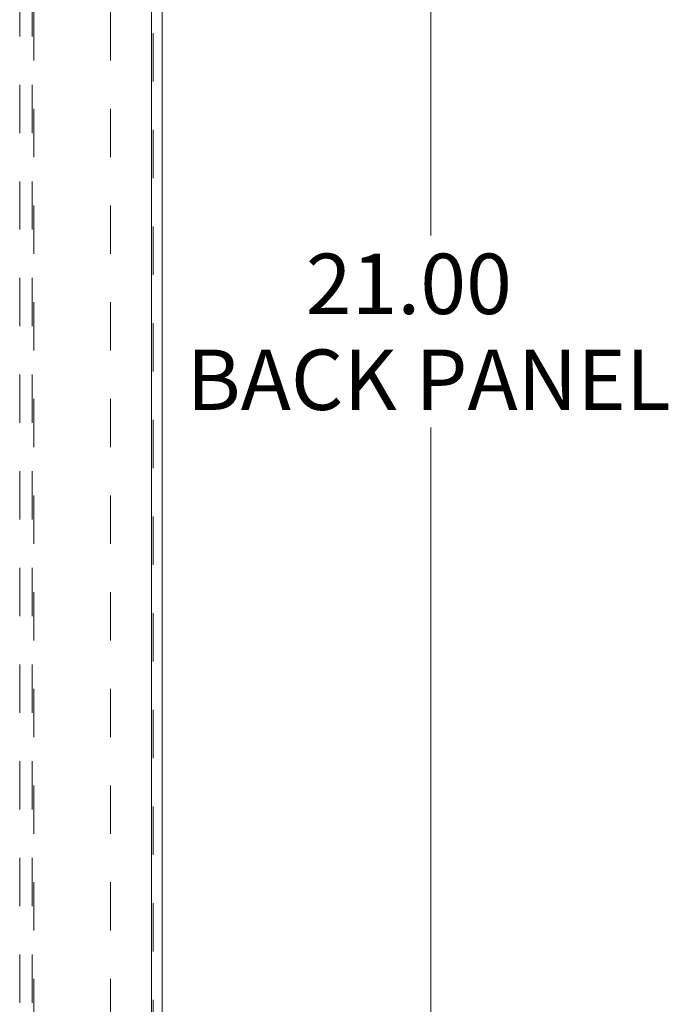
# Model space of a CAD drawing. Units: inches. Extents: x 0 to 23.4, y 0 to 16.5.
# Drawn here: x 13.5 to 14.8, y 6.5 to 8.6 of the extents above; entities that cross this region are included whole.
import ezdxf

# ---------------------------------------------------------------- set-up
doc = ezdxf.new("R2010")
doc.units = ezdxf.units.IN
doc.header["$MEASUREMENT"] = 0
doc.linetypes.add('HIDDEN', pattern=[0.075, 0.05, -0.025])
doc.styles.add('SLDTEXTSTYLE0', font='TXT', dxfattribs={"width": 0.75})
doc.dimstyles.new('SLDDIMSTYLE1', dxfattribs={"dimtxt": 0.125, "dimasz": 0.13, "dimexe": 0, "dimexo": 0.0625, "dimgap": 0.03125, "dimtad": 0, "dimtih": 1, "dimtoh": 1, "dimlfac": 4, "dimrnd": 1e-09, "dimzin": 4, "dimdsep": 46, "dimtxsty": 'SLDTEXTSTYLE0', "dimsah": 1, "dimcen": 0.09, "dimadec": 0, "dimazin": 1, "dimtfac": 1, "dimtofl": 0, "dimtmove": 0, "dimatfit": 3, "dimfxl": 1, "dimfrac": 2, "dimtolj": 1, "dimtzin": 12, "dimarcsym": 0})

# ---------------------------------------------------------------- blocks, each defined once
blk = doc.blocks.new('_D_9')
at = {"color": 7, "linetype": 'Continuous', "lineweight": 0}
for p, q in [((13.6936, 10.57), (14.4311, 10.57)), ((14.3061, 10.57), (14.3061, 8.1077)), ((14.3061, 5.32), (14.3061, 7.7108)), ((13.6936, 5.32), (14.4311, 5.32))]:
    blk.add_line(p, q, dxfattribs=at)
for points in [[(14.3061, 10.57), (14.2861, 10.44), (14.3261, 10.44)], [(14.3061, 5.32), (14.3261, 5.45), (14.2861, 5.45)]]:
    blk.add_solid(points, dxfattribs=at)
at = {"color": 7, "linetype": 'Continuous', "lineweight": 0, "char_height": 0.125, "attachment_point": 1, "style": 'SLDTEXTSTYLE0'}
for s, insert in [('21.00', (14.0475, 8.0704, -0.0241)), ('BACK PANEL', (13.8009, 7.872, -0.0241))]:
    blk.add_mtext(s, dxfattribs=dict(at, insert=insert))

msp = doc.modelspace()

# ---------------------------------------------------------------- linework, layer by layer
at = {"color": 7, "linetype": 'Continuous', "lineweight": 15}
for p, q in [((13.72881, 10.92635), (13.72881, 4.9637)), ((13.75074, 10.92635), (13.75074, 4.9637))]:
    msp.add_line(p, q, dxfattribs=at)
at = {"color": 7, "linetype": 'HIDDEN', "lineweight": 0}
for p, q in [((13.72881, 4.9637), (13.72881, 10.92635)), ((13.73206, 10.92635), (13.73206, 4.9637)), ((13.45606, 5.32003), (13.45606, 10.57003)), ((13.48206, 5.32003), (13.48206, 10.57003)), ((13.48531, 10.57003), (13.48531, 5.32003)), ((13.64356, 10.57003), (13.64356, 5.32003))]:
    msp.add_line(p, q, dxfattribs=at)

# ---------------------------------------------------------------- dimensions: what is measured, and where the dimension line sits
at = {"color": 7, "linetype": 'Continuous', "lineweight": 0}
dim = msp.add_linear_dim(base=(14.30611, 5.32003), p1=(13.64356, 10.57003), p2=(13.64356, 5.32003), angle=90, text='<>\\PBACK PANEL', dimstyle='SLDDIMSTYLE1', dxfattribs=at)
dim.commit()
dim.dimension.update_dxf_attribs({"geometry": '_D_9', "text_midpoint": (14.30611, 7.90928), "dimtype": 160})

doc.saveas('drawing.dxf')
